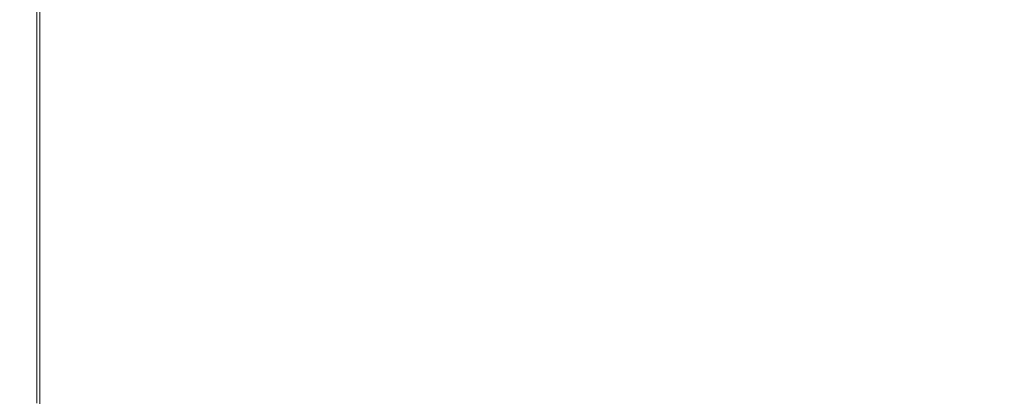
# Model space of a CAD drawing. Extents: x -211 to 219, y -235 to 0.
# Drawn here: x -211 to -192, y -29 to -21 of the extents above; entities that cross this region are included whole.
import ezdxf

# ---------------------------------------------------------------- set-up
doc = ezdxf.new("R2010")
doc.units = 0
doc.header["$LTSCALE"] = 500
doc.header["$MEASUREMENT"] = 0
doc.layers.add('NOVOTERM_CERAMIKA', color=7, linetype='Continuous')

msp = doc.modelspace()

# ---------------------------------------------------------------- linework, layer by layer
at = {"layer": 'NOVOTERM_CERAMIKA', "lineweight": 0}
for points, invisible_edges in [([(-196.557, -21.496, 1.74), (-198.865, -20.473, 1.74), (-198.865, -18.298, 1.74), (-196.557, -19.343, 1.74)], 15), ([(-194.089, -20.461, 1.74), (-194.089, -18.411, 1.74), (-191.492, -19.612, 1.74), (-191.492, -21.638, 1.74)], 15), ([(-200.981, -19.536, 1.74), (-200.981, -21.74, 1.74), (-202.872, -20.92, 1.74), (-202.872, -18.698, 1.74)], 15), ([(-207.087, -19.094, 1.752), (-205.904, -19.607, 1.743), (-205.904, -21.79, 1.743), (-207.087, -21.289, 1.752)], 15), ([(-194.089, -22.59, 1.74), (-196.557, -21.496, 1.74), (-196.557, -19.343, 1.74), (-194.089, -20.461, 1.74)], 15), ([(-211.443, -19.444, 6.113), (-211.443, -21.534, 6.113), (-211.455, -21.529, 8.233), (-211.455, -19.439, 8.233)], 15), ([(-211.455, -19.439, 8.233), (-211.455, -21.529, 8.233), (-211.455, -21.529, 11), (-211.455, -19.439, 11)], 15), ([(-211.448, -19.439, 49.219), (-211.455, -19.439, 47.057), (-211.455, -21.529, 47.057), (-211.448, -21.529, 49.219)], 15), ([(-211.455, -19.439, 47.057), (-211.455, -19.439, 44.254), (-211.455, -21.529, 44.254), (-211.455, -21.529, 47.057)], 15), ([(-211.455, -19.439, 27.595), (-211.455, -19.439, 22.983), (-211.455, -21.529, 22.983), (-211.455, -21.529, 27.595)], 15), ([(-211.455, -19.439, 22.983), (-211.455, -19.439, 18.558), (-211.455, -21.529, 18.558), (-211.455, -21.529, 22.983)], 15), ([(-211.455, -19.439, 18.558), (-211.455, -19.439, 14.503), (-211.455, -21.529, 14.503), (-211.455, -21.529, 18.558)], 15), ([(-211.455, -19.439, 14.503), (-211.455, -19.439, 11), (-211.455, -21.529, 11), (-211.455, -21.529, 14.503)], 15), ([(-211.455, -19.439, 27.595), (-211.455, -21.529, 27.595), (-211.455, -21.529, 32.211), (-211.455, -19.439, 32.211)], 15), ([(-211.455, -19.439, 32.211), (-211.455, -21.529, 32.211), (-211.455, -21.529, 36.649), (-211.455, -19.439, 36.649)], 15), ([(-211.455, -19.439, 36.649), (-211.455, -21.529, 36.649), (-211.455, -21.529, 40.724), (-211.455, -19.439, 40.724)], 15), ([(-211.455, -19.439, 40.724), (-211.455, -21.529, 40.724), (-211.455, -21.529, 44.254), (-211.455, -19.439, 44.254)], 15), ([(-211.43, -19.439, 50.828), (-211.448, -19.439, 49.219), (-211.448, -21.529, 49.219), (-211.43, -21.529, 50.828)], 15), ([(-211.409, -19.459, 4.551), (-211.409, -21.548, 4.551), (-211.443, -21.534, 6.113), (-211.443, -19.444, 6.113)], 15), ([(-211.393, -19.439, 51.969), (-211.43, -19.439, 50.828), (-211.43, -21.529, 50.828), (-211.393, -21.529, 51.969)], 15), ([(-211.34, -19.488, 3.457), (-211.34, -21.576, 3.457), (-211.409, -21.548, 4.551), (-211.409, -19.459, 4.551)], 15), ([(-211.393, -19.439, 51.969), (-211.393, -21.529, 51.969), (-211.332, -21.529, 52.731), (-211.332, -19.439, 52.731)], 15), ([(-211.34, -19.488, 3.457), (-211.225, -19.537, 2.743), (-211.225, -21.624, 2.743), (-211.34, -21.576, 3.457)], 15), ([(-211.332, -19.439, 52.731), (-211.332, -21.529, 52.731), (-211.24, -21.529, 53.2), (-211.24, -19.439, 53.2)], 15), ([(-211.24, -19.439, 53.2), (-211.24, -21.529, 53.2), (-211.112, -21.529, 53.463), (-211.112, -19.439, 53.463)], 11), ([(-211.225, -19.537, 2.743), (-211.052, -19.61, 2.32), (-211.052, -21.696, 2.32), (-211.225, -21.624, 2.743)], 13), ([(-211.112, -19.439, 53.463), (-211.112, -21.529, 53.463), (-210.94, -21.529, 53.607), (-210.94, -19.439, 53.607)], 15), ([(-210.719, -19.439, 53.719), (-210.94, -19.439, 53.607), (-210.94, -21.529, 53.607), (-210.719, -21.529, 53.719)], 15), ([(-210.346, -19.439, 53.803), (-210.719, -19.439, 53.719), (-210.719, -21.529, 53.719), (-210.346, -21.529, 53.803)], 15), ([(-209.714, -19.439, 53.863), (-210.346, -19.439, 53.803), (-210.346, -21.529, 53.803), (-209.714, -21.529, 53.863)], 15), ([(-208.72, -19.439, 53.903), (-209.714, -19.439, 53.863), (-209.714, -21.529, 53.863), (-208.72, -21.529, 53.903)], 15), ([(-208.72, -19.439, 53.903), (-208.72, -21.529, 53.903), (-207.259, -21.529, 53.927), (-207.259, -19.439, 53.927)], 15), ([(-207.259, -19.439, 53.927), (-207.259, -21.529, 53.927), (-205.227, -21.529, 53.939), (-205.227, -19.439, 53.939)], 15), ([(-205.227, -19.439, 53.939), (-205.227, -21.529, 53.939), (-202.519, -21.529, 53.943), (-202.519, -19.439, 53.943)], 15), ([(-202.519, -19.439, 53.943), (-202.519, -21.529, 53.943), (-199.031, -21.529, 53.943), (-199.031, -19.439, 53.943)], 15), ([(-198.865, -20.473, 1.74), (-198.865, -22.656, 1.74), (-200.981, -21.74, 1.74), (-200.981, -19.536, 1.74)], 15), ([(-194.658, -19.439, 53.943), (-199.031, -19.439, 53.943), (-199.031, -21.529, 53.943), (-194.658, -21.529, 53.943)], 15), ([(-189.564, -19.439, 53.943), (-194.658, -19.439, 53.943), (-194.658, -21.529, 53.943), (-189.564, -21.529, 53.943)], 15), ([(-211.052, -19.61, 2.32), (-210.811, -19.712, 2.1), (-210.811, -21.796, 2.1), (-211.052, -21.696, 2.32)], 15), ([(-210.811, -19.712, 2.1), (-210.489, -19.848, 1.992), (-210.489, -21.929, 1.992), (-210.811, -21.796, 2.1)], 15), ([(-205.904, -19.607, 1.743), (-204.506, -20.212, 1.74), (-204.506, -22.383, 1.74), (-205.904, -21.79, 1.743)], 15), ([(-210.075, -20.024, 1.908), (-210.075, -22.101, 1.908), (-210.489, -21.929, 1.992), (-210.489, -19.848, 1.992)], 15), ([(-209.548, -20.247, 1.845), (-209.548, -22.319, 1.845), (-210.075, -22.101, 1.908), (-210.075, -20.024, 1.908)], 15), ([(-208.888, -20.526, 1.8), (-208.888, -22.593, 1.8), (-209.548, -22.319, 1.845), (-209.548, -20.247, 1.845)], 15), ([(-204.506, -20.212, 1.74), (-202.872, -20.92, 1.74), (-202.872, -23.075, 1.74), (-204.506, -22.383, 1.74)], 15), ([(-208.075, -20.871, 1.77), (-208.075, -22.93, 1.77), (-208.888, -22.593, 1.8), (-208.888, -20.526, 1.8)], 15), ([(-196.557, -21.496, 1.74), (-196.557, -23.656, 1.74), (-198.865, -22.656, 1.74), (-198.865, -20.473, 1.74)], 15), ([(-194.089, -22.59, 1.74), (-194.089, -20.461, 1.74), (-191.492, -21.638, 1.74), (-191.492, -23.74, 1.74)], 15), ([(-208.075, -20.871, 1.77), (-207.087, -21.289, 1.752), (-207.087, -23.34, 1.752), (-208.075, -22.93, 1.77)], 15), ([(-200.981, -21.74, 1.74), (-200.981, -23.876, 1.74), (-202.872, -23.075, 1.74), (-202.872, -20.92, 1.74)], 15), ([(-207.087, -21.289, 1.752), (-205.904, -21.79, 1.743), (-205.904, -23.83, 1.743), (-207.087, -23.34, 1.752)], 15), ([(-194.089, -22.59, 1.74), (-194.089, -24.725, 1.74), (-196.557, -23.656, 1.74), (-196.557, -21.496, 1.74)], 15), ([(-211.443, -21.534, 6.113), (-211.443, -23.398, 6.113), (-211.455, -23.393, 8.233), (-211.455, -21.529, 8.233)], 15), ([(-211.455, -21.529, 8.233), (-211.455, -23.393, 8.233), (-211.455, -23.393, 11), (-211.455, -21.529, 11)], 15), ([(-211.448, -21.529, 49.219), (-211.455, -21.529, 47.057), (-211.455, -23.393, 47.057), (-211.448, -23.393, 49.219)], 15), ([(-211.455, -21.529, 47.057), (-211.455, -21.529, 44.254), (-211.455, -23.393, 44.254), (-211.455, -23.393, 47.057)], 15), ([(-211.455, -21.529, 27.595), (-211.455, -21.529, 22.983), (-211.455, -23.393, 22.983), (-211.455, -23.393, 27.595)], 15), ([(-211.455, -21.529, 22.983), (-211.455, -21.529, 18.558), (-211.455, -23.393, 18.558), (-211.455, -23.393, 22.983)], 15), ([(-211.455, -21.529, 18.558), (-211.455, -21.529, 14.503), (-211.455, -23.393, 14.503), (-211.455, -23.393, 18.558)], 15), ([(-211.455, -21.529, 14.503), (-211.455, -21.529, 11), (-211.455, -23.393, 11), (-211.455, -23.393, 14.503)], 15), ([(-211.455, -21.529, 27.595), (-211.455, -23.393, 27.595), (-211.455, -23.393, 32.211), (-211.455, -21.529, 32.211)], 15), ([(-211.455, -21.529, 32.211), (-211.455, -23.393, 32.211), (-211.455, -23.393, 36.649), (-211.455, -21.529, 36.649)], 15), ([(-211.455, -21.529, 36.649), (-211.455, -23.393, 36.649), (-211.455, -23.393, 40.724), (-211.455, -21.529, 40.724)], 15), ([(-211.455, -21.529, 40.724), (-211.455, -23.393, 40.724), (-211.455, -23.393, 44.254), (-211.455, -21.529, 44.254)], 15), ([(-211.43, -21.529, 50.828), (-211.448, -21.529, 49.219), (-211.448, -23.393, 49.219), (-211.43, -23.393, 50.828)], 15), ([(-211.409, -21.548, 4.551), (-211.409, -23.412, 4.551), (-211.443, -23.398, 6.113), (-211.443, -21.534, 6.113)], 15), ([(-211.393, -21.529, 51.969), (-211.43, -21.529, 50.828), (-211.43, -23.393, 50.828), (-211.393, -23.393, 51.969)], 15), ([(-211.34, -21.576, 3.457), (-211.34, -23.44, 3.457), (-211.409, -23.412, 4.551), (-211.409, -21.548, 4.551)], 15), ([(-211.393, -21.529, 51.969), (-211.393, -23.393, 51.969), (-211.332, -23.393, 52.731), (-211.332, -21.529, 52.731)], 15), ([(-211.34, -21.576, 3.457), (-211.225, -21.624, 2.743), (-211.225, -23.487, 2.743), (-211.34, -23.44, 3.457)], 15), ([(-211.332, -21.529, 52.731), (-211.332, -23.393, 52.731), (-211.24, -23.393, 53.2), (-211.24, -21.529, 53.2)], 15), ([(-211.24, -21.529, 53.2), (-211.24, -23.393, 53.2), (-211.112, -23.393, 53.463), (-211.112, -21.529, 53.463)], 11), ([(-211.225, -21.624, 2.743), (-211.052, -21.696, 2.32), (-211.052, -23.557, 2.32), (-211.225, -23.487, 2.743)], 13), ([(-211.112, -21.529, 53.463), (-211.112, -23.393, 53.463), (-210.94, -23.393, 53.607), (-210.94, -21.529, 53.607)], 15), ([(-211.052, -21.696, 2.32), (-210.811, -21.796, 2.1), (-210.811, -23.655, 2.1), (-211.052, -23.557, 2.32)], 15), ([(-210.719, -21.529, 53.719), (-210.94, -21.529, 53.607), (-210.94, -23.393, 53.607), (-210.719, -23.393, 53.719)], 15), ([(-210.346, -21.529, 53.803), (-210.719, -21.529, 53.719), (-210.719, -23.393, 53.719), (-210.346, -23.393, 53.803)], 15), ([(-209.714, -21.529, 53.863), (-210.346, -21.529, 53.803), (-210.346, -23.393, 53.803), (-209.714, -23.393, 53.863)], 15), ([(-208.72, -21.529, 53.903), (-209.714, -21.529, 53.863), (-209.714, -23.393, 53.863), (-208.72, -23.393, 53.903)], 15), ([(-208.72, -21.529, 53.903), (-208.72, -23.393, 53.903), (-207.259, -23.393, 53.927), (-207.259, -21.529, 53.927)], 15), ([(-207.259, -21.529, 53.927), (-207.259, -23.393, 53.927), (-205.226, -23.393, 53.939), (-205.227, -21.529, 53.939)], 15), ([(-205.227, -21.529, 53.939), (-205.226, -23.393, 53.939), (-202.519, -23.393, 53.943), (-202.519, -21.529, 53.943)], 15), ([(-202.519, -21.529, 53.943), (-202.519, -23.393, 53.943), (-199.031, -23.393, 53.943), (-199.031, -21.529, 53.943)], 15), ([(-194.658, -21.529, 53.943), (-199.031, -21.529, 53.943), (-199.031, -23.393, 53.943), (-194.658, -23.393, 53.943)], 15), ([(-189.564, -21.529, 53.943), (-194.658, -21.529, 53.943), (-194.658, -23.393, 53.943), (-189.564, -23.393, 53.943)], 15), ([(-210.811, -21.796, 2.1), (-210.489, -21.929, 1.992), (-210.489, -23.786, 1.992), (-210.811, -23.655, 2.1)], 15), ([(-205.904, -21.79, 1.743), (-204.506, -22.383, 1.74), (-204.506, -24.41, 1.74), (-205.904, -23.83, 1.743)], 15), ([(-198.865, -22.656, 1.74), (-198.865, -24.772, 1.74), (-200.981, -23.876, 1.74), (-200.981, -21.74, 1.74)], 15), ([(-210.075, -22.101, 1.908), (-210.075, -23.955, 1.908), (-210.489, -23.786, 1.992), (-210.489, -21.929, 1.992)], 15), ([(-209.548, -22.319, 1.845), (-209.548, -24.169, 1.845), (-210.075, -23.955, 1.908), (-210.075, -22.101, 1.908)], 15), ([(-208.888, -22.593, 1.8), (-208.888, -24.437, 1.8), (-209.548, -24.169, 1.845), (-209.548, -22.319, 1.845)], 15), ([(-204.506, -22.383, 1.74), (-202.872, -23.075, 1.74), (-202.872, -25.088, 1.74), (-204.506, -24.41, 1.74)], 15), ([(-208.075, -22.93, 1.77), (-208.075, -24.768, 1.77), (-208.888, -24.437, 1.8), (-208.888, -22.593, 1.8)], 15), ([(-196.557, -23.656, 1.74), (-196.557, -25.75, 1.74), (-198.865, -24.772, 1.74), (-198.865, -22.656, 1.74)], 15), ([(-194.089, -22.59, 1.74), (-191.492, -23.74, 1.74), (-191.492, -25.85, 1.74), (-194.089, -24.725, 1.74)], 15), ([(-208.075, -22.93, 1.77), (-207.087, -23.34, 1.752), (-207.087, -25.17, 1.752), (-208.075, -24.768, 1.77)], 15), ([(-200.981, -23.876, 1.74), (-200.981, -25.872, 1.74), (-202.872, -25.088, 1.74), (-202.872, -23.075, 1.74)], 15), ([(-211.443, -24.96, 6.113), (-211.455, -24.956, 8.233), (-211.455, -23.393, 8.233), (-211.443, -23.398, 6.113)], 15), ([(-211.455, -24.956, 8.233), (-211.455, -24.956, 11), (-211.455, -23.393, 11), (-211.455, -23.393, 8.233)], 15), ([(-211.448, -24.956, 49.219), (-211.448, -23.393, 49.219), (-211.455, -23.393, 47.057), (-211.455, -24.956, 47.057)], 15), ([(-211.455, -24.956, 47.057), (-211.455, -23.393, 47.057), (-211.455, -23.393, 44.254), (-211.455, -24.956, 44.254)], 15), ([(-211.455, -24.956, 27.595), (-211.455, -24.956, 32.211), (-211.455, -23.393, 32.211), (-211.455, -23.393, 27.595)], 15), ([(-211.455, -24.956, 32.211), (-211.455, -24.956, 36.649), (-211.455, -23.393, 36.649), (-211.455, -23.393, 32.211)], 15), ([(-211.455, -24.956, 36.649), (-211.455, -24.956, 40.724), (-211.455, -23.393, 40.724), (-211.455, -23.393, 36.649)], 15), ([(-211.455, -24.956, 40.724), (-211.455, -24.956, 44.254), (-211.455, -23.393, 44.254), (-211.455, -23.393, 40.724)], 15), ([(-211.455, -24.956, 27.595), (-211.455, -23.393, 27.595), (-211.455, -23.393, 22.983), (-211.455, -24.956, 22.983)], 15), ([(-211.455, -24.956, 22.983), (-211.455, -23.393, 22.983), (-211.455, -23.393, 18.558), (-211.455, -24.956, 18.558)], 15), ([(-211.455, -24.956, 18.558), (-211.455, -23.393, 18.558), (-211.455, -23.393, 14.503), (-211.455, -24.956, 14.503)], 15), ([(-211.455, -24.956, 14.503), (-211.455, -23.393, 14.503), (-211.455, -23.393, 11), (-211.455, -24.956, 11)], 15), ([(-211.43, -24.956, 50.828), (-211.43, -23.393, 50.828), (-211.448, -23.393, 49.219), (-211.448, -24.956, 49.219)], 15), ([(-211.409, -24.974, 4.551), (-211.443, -24.96, 6.113), (-211.443, -23.398, 6.113), (-211.409, -23.412, 4.551)], 15), ([(-211.393, -24.956, 51.969), (-211.393, -23.393, 51.969), (-211.43, -23.393, 50.828), (-211.43, -24.956, 50.828)], 15), ([(-211.34, -25.002, 3.457), (-211.409, -24.974, 4.551), (-211.409, -23.412, 4.551), (-211.34, -23.44, 3.457)], 15), ([(-211.393, -24.956, 51.969), (-211.332, -24.956, 52.731), (-211.332, -23.393, 52.731), (-211.393, -23.393, 51.969)], 15), ([(-211.34, -25.002, 3.457), (-211.34, -23.44, 3.457), (-211.225, -23.487, 2.743), (-211.225, -25.048, 2.743)], 15), ([(-211.332, -24.956, 52.731), (-211.24, -24.956, 53.2), (-211.24, -23.393, 53.2), (-211.332, -23.393, 52.731)], 15), ([(-211.24, -24.956, 53.2), (-211.112, -24.956, 53.463), (-211.112, -23.393, 53.463), (-211.24, -23.393, 53.2)], 13), ([(-211.112, -24.956, 53.463), (-210.94, -24.956, 53.607), (-210.94, -23.393, 53.607), (-211.112, -23.393, 53.463)], 15), ([(-210.719, -24.956, 53.719), (-210.719, -23.393, 53.719), (-210.94, -23.393, 53.607), (-210.94, -24.956, 53.607)], 15), ([(-210.346, -24.956, 53.803), (-210.346, -23.393, 53.803), (-210.719, -23.393, 53.719), (-210.719, -24.956, 53.719)], 15), ([(-209.714, -24.956, 53.863), (-209.714, -23.393, 53.863), (-210.346, -23.393, 53.803), (-210.346, -24.956, 53.803)], 15), ([(-208.72, -24.956, 53.903), (-208.72, -23.393, 53.903), (-209.714, -23.393, 53.863), (-209.714, -24.956, 53.863)], 15), ([(-208.72, -24.956, 53.903), (-207.259, -24.956, 53.927), (-207.259, -23.393, 53.927), (-208.72, -23.393, 53.903)], 15), ([(-207.259, -24.956, 53.927), (-205.227, -24.956, 53.939), (-205.226, -23.393, 53.939), (-207.259, -23.393, 53.927)], 15), ([(-207.087, -23.34, 1.752), (-205.904, -23.83, 1.743), (-205.904, -25.651, 1.743), (-207.087, -25.17, 1.752)], 15), ([(-205.227, -24.956, 53.939), (-202.519, -24.956, 53.943), (-202.519, -23.393, 53.943), (-205.226, -23.393, 53.939)], 15), ([(-202.519, -24.956, 53.943), (-199.031, -24.956, 53.943), (-199.031, -23.393, 53.943), (-202.519, -23.393, 53.943)], 15), ([(-194.658, -24.956, 53.943), (-194.658, -23.393, 53.943), (-199.031, -23.393, 53.943), (-199.031, -24.956, 53.943)], 15), ([(-189.564, -24.956, 53.943), (-189.564, -23.393, 53.943), (-194.658, -23.393, 53.943), (-194.658, -24.956, 53.943)], 15), ([(-211.225, -25.048, 2.743), (-211.225, -23.487, 2.743), (-211.052, -23.557, 2.32), (-211.052, -25.117, 2.32)], 11), ([(-211.052, -25.117, 2.32), (-211.052, -23.557, 2.32), (-210.811, -23.655, 2.1), (-210.811, -25.213, 2.1)], 15), ([(-210.811, -25.213, 2.1), (-210.811, -23.655, 2.1), (-210.489, -23.786, 1.992), (-210.489, -25.342, 1.992)], 15), ([(-194.089, -24.725, 1.74), (-194.089, -26.796, 1.74), (-196.557, -25.75, 1.74), (-196.557, -23.656, 1.74)], 15), ([(-210.075, -25.508, 1.908), (-210.489, -25.342, 1.992), (-210.489, -23.786, 1.992), (-210.075, -23.955, 1.908)], 15), ([(-205.904, -23.83, 1.743), (-204.506, -24.41, 1.74), (-204.506, -26.219, 1.74), (-205.904, -25.651, 1.743)], 15), ([(-209.548, -25.718, 1.845), (-210.075, -25.508, 1.908), (-210.075, -23.955, 1.908), (-209.548, -24.169, 1.845)], 15), ([(-198.865, -24.772, 1.74), (-198.865, -26.749, 1.74), (-200.981, -25.872, 1.74), (-200.981, -23.876, 1.74)], 15), ([(-208.888, -25.982, 1.8), (-209.548, -25.718, 1.845), (-209.548, -24.169, 1.845), (-208.888, -24.437, 1.8)], 15), ([(-208.075, -26.308, 1.77), (-208.888, -25.982, 1.8), (-208.888, -24.437, 1.8), (-208.075, -24.768, 1.77)], 15), ([(-204.506, -24.41, 1.74), (-202.872, -25.088, 1.74), (-202.872, -26.884, 1.74), (-204.506, -26.219, 1.74)], 15), ([(-208.075, -26.308, 1.77), (-208.075, -24.768, 1.77), (-207.087, -25.17, 1.752), (-207.087, -26.703, 1.752)], 15), ([(-196.557, -25.75, 1.74), (-196.557, -27.706, 1.74), (-198.865, -26.749, 1.74), (-198.865, -24.772, 1.74)], 15), ([(-194.089, -24.725, 1.74), (-191.492, -25.85, 1.74), (-191.492, -27.896, 1.74), (-194.089, -26.796, 1.74)], 15), ([(-211.443, -26.262, 6.113), (-211.455, -26.258, 8.233), (-211.455, -24.956, 8.233), (-211.443, -24.96, 6.113)], 15), ([(-211.455, -26.258, 8.233), (-211.455, -26.258, 11), (-211.455, -24.956, 11), (-211.455, -24.956, 8.233)], 15), ([(-211.448, -26.258, 49.219), (-211.448, -24.956, 49.219), (-211.455, -24.956, 47.057), (-211.455, -26.258, 47.057)], 15), ([(-211.455, -26.258, 47.057), (-211.455, -24.956, 47.057), (-211.455, -24.956, 44.254), (-211.455, -26.258, 44.254)], 15), ([(-211.455, -26.258, 27.595), (-211.455, -26.258, 32.211), (-211.455, -24.956, 32.211), (-211.455, -24.956, 27.595)], 15), ([(-211.455, -26.258, 32.211), (-211.455, -26.258, 36.649), (-211.455, -24.956, 36.649), (-211.455, -24.956, 32.211)], 15), ([(-211.455, -26.258, 36.649), (-211.455, -26.258, 40.724), (-211.455, -24.956, 40.724), (-211.455, -24.956, 36.649)], 15), ([(-211.455, -26.258, 40.724), (-211.455, -26.258, 44.254), (-211.455, -24.956, 44.254), (-211.455, -24.956, 40.724)], 15), ([(-211.455, -26.258, 27.595), (-211.455, -24.956, 27.595), (-211.455, -24.956, 22.983), (-211.455, -26.258, 22.983)], 15), ([(-211.455, -26.258, 22.983), (-211.455, -24.956, 22.983), (-211.455, -24.956, 18.558), (-211.455, -26.258, 18.558)], 15), ([(-211.455, -26.258, 18.558), (-211.455, -24.956, 18.558), (-211.455, -24.956, 14.503), (-211.455, -26.258, 14.503)], 15), ([(-211.455, -26.258, 14.503), (-211.455, -24.956, 14.503), (-211.455, -24.956, 11), (-211.455, -26.258, 11)], 15), ([(-211.43, -26.258, 50.828), (-211.43, -24.956, 50.828), (-211.448, -24.956, 49.219), (-211.448, -26.258, 49.219)], 15), ([(-211.409, -26.276, 4.551), (-211.443, -26.262, 6.113), (-211.443, -24.96, 6.113), (-211.409, -24.974, 4.551)], 15), ([(-211.393, -26.258, 51.969), (-211.393, -24.956, 51.969), (-211.43, -24.956, 50.828), (-211.43, -26.258, 50.828)], 15), ([(-211.34, -26.303, 3.457), (-211.409, -26.276, 4.551), (-211.409, -24.974, 4.551), (-211.34, -25.002, 3.457)], 15), ([(-211.393, -26.258, 51.969), (-211.332, -26.258, 52.731), (-211.332, -24.956, 52.731), (-211.393, -24.956, 51.969)], 15), ([(-211.34, -26.303, 3.457), (-211.34, -25.002, 3.457), (-211.225, -25.048, 2.743), (-211.225, -26.349, 2.743)], 15), ([(-211.332, -26.258, 52.731), (-211.24, -26.258, 53.2), (-211.24, -24.956, 53.2), (-211.332, -24.956, 52.731)], 15), ([(-211.24, -26.258, 53.2), (-211.112, -26.258, 53.463), (-211.112, -24.956, 53.463), (-211.24, -24.956, 53.2)], 13), ([(-211.112, -26.258, 53.463), (-210.94, -26.258, 53.607), (-210.94, -24.956, 53.607), (-211.112, -24.956, 53.463)], 15), ([(-210.719, -26.258, 53.719), (-210.719, -24.956, 53.719), (-210.94, -24.956, 53.607), (-210.94, -26.258, 53.607)], 15), ([(-210.346, -26.258, 53.803), (-210.346, -24.956, 53.803), (-210.719, -24.956, 53.719), (-210.719, -26.258, 53.719)], 15), ([(-209.714, -26.258, 53.863), (-209.714, -24.956, 53.863), (-210.346, -24.956, 53.803), (-210.346, -26.258, 53.803)], 15), ([(-208.72, -26.258, 53.903), (-208.72, -24.956, 53.903), (-209.714, -24.956, 53.863), (-209.714, -26.258, 53.863)], 15), ([(-208.72, -26.258, 53.903), (-207.259, -26.258, 53.927), (-207.259, -24.956, 53.927), (-208.72, -24.956, 53.903)], 15), ([(-207.259, -26.258, 53.927), (-205.227, -26.257, 53.939), (-205.227, -24.956, 53.939), (-207.259, -24.956, 53.927)], 15), ([(-205.227, -26.257, 53.939), (-202.519, -26.257, 53.943), (-202.519, -24.956, 53.943), (-205.227, -24.956, 53.939)], 15), ([(-202.519, -26.257, 53.943), (-199.031, -26.257, 53.943), (-199.031, -24.956, 53.943), (-202.519, -24.956, 53.943)], 15), ([(-194.658, -26.256, 53.943), (-194.658, -24.956, 53.943), (-199.031, -24.956, 53.943), (-199.031, -26.257, 53.943)], 15), ([(-189.564, -26.256, 53.943), (-189.564, -24.956, 53.943), (-194.658, -24.956, 53.943), (-194.658, -26.256, 53.943)], 15), ([(-211.225, -26.349, 2.743), (-211.225, -25.048, 2.743), (-211.052, -25.117, 2.32), (-211.052, -26.417, 2.32)], 11), ([(-211.052, -26.417, 2.32), (-211.052, -25.117, 2.32), (-210.811, -25.213, 2.1), (-210.811, -26.512, 2.1)], 15), ([(-210.811, -26.512, 2.1), (-210.811, -25.213, 2.1), (-210.489, -25.342, 1.992), (-210.489, -26.639, 1.992)], 15), ([(-207.087, -26.703, 1.752), (-207.087, -25.17, 1.752), (-205.904, -25.651, 1.743), (-205.904, -27.176, 1.743)], 15), ([(-200.981, -25.872, 1.74), (-200.981, -27.653, 1.74), (-202.872, -26.884, 1.74), (-202.872, -25.088, 1.74)], 15), ([(-210.075, -26.802, 1.908), (-210.489, -26.639, 1.992), (-210.489, -25.342, 1.992), (-210.075, -25.508, 1.908)], 15), ([(-209.548, -27.01, 1.845), (-210.075, -26.802, 1.908), (-210.075, -25.508, 1.908), (-209.548, -25.718, 1.845)], 15), ([(-208.888, -27.27, 1.8), (-209.548, -27.01, 1.845), (-209.548, -25.718, 1.845), (-208.888, -25.982, 1.8)], 15), ([(-205.904, -27.176, 1.743), (-205.904, -25.651, 1.743), (-204.506, -26.219, 1.74), (-204.506, -27.735, 1.74)], 15), ([(-194.089, -26.796, 1.74), (-194.089, -28.73, 1.74), (-196.557, -27.706, 1.74), (-196.557, -25.75, 1.74)], 15), ([(-208.075, -27.591, 1.77), (-208.888, -27.27, 1.8), (-208.888, -25.982, 1.8), (-208.075, -26.308, 1.77)], 15), ([(-198.865, -26.749, 1.74), (-198.865, -28.513, 1.74), (-200.981, -27.653, 1.74), (-200.981, -25.872, 1.74)], 15), ([(-211.443, -27.345, 6.113), (-211.455, -27.341, 8.233), (-211.455, -26.258, 8.233), (-211.443, -26.262, 6.113)], 15), ([(-211.455, -27.341, 8.233), (-211.455, -27.341, 11), (-211.455, -26.258, 11), (-211.455, -26.258, 8.233)], 15), ([(-211.448, -27.341, 49.219), (-211.448, -26.258, 49.219), (-211.455, -26.258, 47.057), (-211.455, -27.341, 47.057)], 15), ([(-211.455, -27.341, 47.057), (-211.455, -26.258, 47.057), (-211.455, -26.258, 44.254), (-211.455, -27.341, 44.254)], 15), ([(-211.455, -27.341, 27.595), (-211.455, -27.341, 32.211), (-211.455, -26.258, 32.211), (-211.455, -26.258, 27.595)], 15), ([(-211.455, -27.341, 32.211), (-211.455, -27.341, 36.649), (-211.455, -26.258, 36.649), (-211.455, -26.258, 32.211)], 15), ([(-211.455, -27.341, 36.649), (-211.455, -27.341, 40.724), (-211.455, -26.258, 40.724), (-211.455, -26.258, 36.649)], 15), ([(-211.455, -27.341, 40.724), (-211.455, -27.341, 44.254), (-211.455, -26.258, 44.254), (-211.455, -26.258, 40.724)], 15), ([(-211.455, -27.341, 27.595), (-211.455, -26.258, 27.595), (-211.455, -26.258, 22.983), (-211.455, -27.341, 22.983)], 15), ([(-211.455, -27.341, 22.983), (-211.455, -26.258, 22.983), (-211.455, -26.258, 18.558), (-211.455, -27.341, 18.558)], 15), ([(-211.455, -27.341, 18.558), (-211.455, -26.258, 18.558), (-211.455, -26.258, 14.503), (-211.455, -27.341, 14.503)], 15), ([(-211.455, -27.341, 14.503), (-211.455, -26.258, 14.503), (-211.455, -26.258, 11), (-211.455, -27.341, 11)], 15), ([(-211.43, -27.341, 50.828), (-211.43, -26.258, 50.828), (-211.448, -26.258, 49.219), (-211.448, -27.341, 49.219)], 15), ([(-211.409, -27.359, 4.551), (-211.443, -27.345, 6.113), (-211.443, -26.262, 6.113), (-211.409, -26.276, 4.551)], 15), ([(-211.393, -27.341, 51.969), (-211.393, -26.258, 51.969), (-211.43, -26.258, 50.828), (-211.43, -27.341, 50.828)], 15), ([(-211.34, -27.386, 3.457), (-211.409, -27.359, 4.551), (-211.409, -26.276, 4.551), (-211.34, -26.303, 3.457)], 15), ([(-211.393, -27.341, 51.969), (-211.332, -27.341, 52.731), (-211.332, -26.258, 52.731), (-211.393, -26.258, 51.969)], 15), ([(-211.34, -27.386, 3.457), (-211.34, -26.303, 3.457), (-211.225, -26.349, 2.743), (-211.225, -27.431, 2.743)], 15), ([(-211.332, -27.341, 52.731), (-211.24, -27.341, 53.2), (-211.24, -26.258, 53.2), (-211.332, -26.258, 52.731)], 15), ([(-211.24, -27.341, 53.2), (-211.112, -27.341, 53.463), (-211.112, -26.258, 53.463), (-211.24, -26.258, 53.2)], 13), ([(-211.225, -27.431, 2.743), (-211.225, -26.349, 2.743), (-211.052, -26.417, 2.32), (-211.052, -27.498, 2.32)], 11), ([(-211.112, -27.341, 53.463), (-210.94, -27.341, 53.607), (-210.94, -26.258, 53.607), (-211.112, -26.258, 53.463)], 15), ([(-210.719, -27.341, 53.719), (-210.719, -26.258, 53.719), (-210.94, -26.258, 53.607), (-210.94, -27.341, 53.607)], 15), ([(-210.346, -27.341, 53.803), (-210.346, -26.258, 53.803), (-210.719, -26.258, 53.719), (-210.719, -27.341, 53.719)], 15), ([(-209.714, -27.341, 53.863), (-209.714, -26.258, 53.863), (-210.346, -26.258, 53.803), (-210.346, -27.341, 53.803)], 15), ([(-208.72, -27.341, 53.903), (-208.72, -26.258, 53.903), (-209.714, -26.258, 53.863), (-209.714, -27.341, 53.863)], 15), ([(-208.72, -27.341, 53.903), (-207.259, -27.34, 53.927), (-207.259, -26.258, 53.927), (-208.72, -26.258, 53.903)], 15), ([(-208.075, -27.591, 1.77), (-208.075, -26.308, 1.77), (-207.087, -26.703, 1.752), (-207.087, -27.98, 1.752)], 15), ([(-207.259, -27.34, 53.927), (-205.227, -27.339, 53.939), (-205.227, -26.257, 53.939), (-207.259, -26.258, 53.927)], 15), ([(-205.227, -27.339, 53.939), (-202.519, -27.338, 53.943), (-202.519, -26.257, 53.943), (-205.227, -26.257, 53.939)], 15), ([(-204.506, -27.735, 1.74), (-204.506, -26.219, 1.74), (-202.872, -26.884, 1.74), (-202.872, -28.389, 1.74)], 15), ([(-202.519, -27.338, 53.943), (-199.031, -27.337, 53.943), (-199.031, -26.257, 53.943), (-202.519, -26.257, 53.943)], 15), ([(-194.658, -27.335, 53.943), (-194.658, -26.256, 53.943), (-199.031, -26.257, 53.943), (-199.031, -27.337, 53.943)], 15), ([(-189.564, -27.333, 53.943), (-189.564, -26.256, 53.943), (-194.658, -26.256, 53.943), (-194.658, -27.335, 53.943)], 15), ([(-211.052, -27.498, 2.32), (-211.052, -26.417, 2.32), (-210.811, -26.512, 2.1), (-210.811, -27.592, 2.1)], 15), ([(-210.811, -27.592, 2.1), (-210.811, -26.512, 2.1), (-210.489, -26.639, 1.992), (-210.489, -27.717, 1.992)], 15), ([(-210.075, -27.879, 1.908), (-210.489, -27.717, 1.992), (-210.489, -26.639, 1.992), (-210.075, -26.802, 1.908)], 15), ([(-209.548, -28.084, 1.845), (-210.075, -27.879, 1.908), (-210.075, -26.802, 1.908), (-209.548, -27.01, 1.845)], 15), ([(-207.087, -27.98, 1.752), (-207.087, -26.703, 1.752), (-205.904, -27.176, 1.743), (-205.904, -28.447, 1.743)], 15), ([(-196.557, -27.706, 1.74), (-196.557, -29.452, 1.74), (-198.865, -28.513, 1.74), (-198.865, -26.749, 1.74)], 15), ([(-194.089, -26.796, 1.74), (-191.492, -27.896, 1.74), (-191.492, -29.807, 1.74), (-194.089, -28.73, 1.74)], 15), ([(-200.981, -29.145, 1.74), (-202.872, -28.389, 1.74), (-202.872, -26.884, 1.74), (-200.981, -27.653, 1.74)], 15), ([(-208.888, -28.341, 1.8), (-209.548, -28.084, 1.845), (-209.548, -27.01, 1.845), (-208.888, -27.27, 1.8)], 15), ([(-205.904, -28.447, 1.743), (-205.904, -27.176, 1.743), (-204.506, -27.735, 1.74), (-204.506, -28.998, 1.74)], 15), ([(-211.443, -28.251, 6.113), (-211.455, -28.247, 8.233), (-211.455, -27.341, 8.233), (-211.443, -27.345, 6.113)], 15), ([(-211.455, -28.247, 8.233), (-211.455, -28.247, 11), (-211.455, -27.341, 11), (-211.455, -27.341, 8.233)], 15), ([(-211.448, -28.247, 49.219), (-211.448, -27.341, 49.219), (-211.455, -27.341, 47.057), (-211.455, -28.247, 47.057)], 15), ([(-211.455, -28.247, 47.057), (-211.455, -27.341, 47.057), (-211.455, -27.341, 44.254), (-211.455, -28.247, 44.254)], 15), ([(-211.455, -28.247, 27.595), (-211.455, -28.247, 32.211), (-211.455, -27.341, 32.211), (-211.455, -27.341, 27.595)], 15), ([(-211.455, -28.247, 32.211), (-211.455, -28.247, 36.649), (-211.455, -27.341, 36.649), (-211.455, -27.341, 32.211)], 15), ([(-211.455, -28.247, 36.649), (-211.455, -28.247, 40.724), (-211.455, -27.341, 40.724), (-211.455, -27.341, 36.649)], 15), ([(-211.455, -28.247, 40.724), (-211.455, -28.247, 44.254), (-211.455, -27.341, 44.254), (-211.455, -27.341, 40.724)], 15), ([(-211.455, -28.247, 27.595), (-211.455, -27.341, 27.595), (-211.455, -27.341, 22.983), (-211.455, -28.247, 22.983)], 15), ([(-211.455, -28.247, 22.983), (-211.455, -27.341, 22.983), (-211.455, -27.341, 18.558), (-211.455, -28.247, 18.558)], 15), ([(-211.455, -28.247, 18.558), (-211.455, -27.341, 18.558), (-211.455, -27.341, 14.503), (-211.455, -28.247, 14.503)], 15), ([(-211.455, -28.247, 14.503), (-211.455, -27.341, 14.503), (-211.455, -27.341, 11), (-211.455, -28.247, 11)], 15), ([(-211.43, -28.247, 50.828), (-211.43, -27.341, 50.828), (-211.448, -27.341, 49.219), (-211.448, -28.247, 49.219)], 15), ([(-211.409, -28.265, 4.551), (-211.443, -28.251, 6.113), (-211.443, -27.345, 6.113), (-211.409, -27.359, 4.551)], 15), ([(-211.393, -28.247, 51.969), (-211.393, -27.341, 51.969), (-211.43, -27.341, 50.828), (-211.43, -28.247, 50.828)], 15), ([(-211.34, -28.291, 3.457), (-211.409, -28.265, 4.551), (-211.409, -27.359, 4.551), (-211.34, -27.386, 3.457)], 15), ([(-211.393, -28.247, 51.969), (-211.332, -28.247, 52.731), (-211.332, -27.341, 52.731), (-211.393, -27.341, 51.969)], 15), ([(-211.34, -28.291, 3.457), (-211.34, -27.386, 3.457), (-211.225, -27.431, 2.743), (-211.225, -28.336, 2.743)], 15), ([(-211.332, -28.247, 52.731), (-211.24, -28.247, 53.2), (-211.24, -27.341, 53.2), (-211.332, -27.341, 52.731)], 15), ([(-211.24, -28.247, 53.2), (-211.112, -28.247, 53.463), (-211.112, -27.341, 53.463), (-211.24, -27.341, 53.2)], 13), ([(-211.112, -28.247, 53.463), (-210.94, -28.247, 53.607), (-210.94, -27.341, 53.607), (-211.112, -27.341, 53.463)], 15), ([(-210.719, -28.247, 53.719), (-210.719, -27.341, 53.719), (-210.94, -27.341, 53.607), (-210.94, -28.247, 53.607)], 15), ([(-210.346, -28.247, 53.803), (-210.346, -27.341, 53.803), (-210.719, -27.341, 53.719), (-210.719, -28.247, 53.719)], 15), ([(-209.714, -28.247, 53.863), (-209.714, -27.341, 53.863), (-210.346, -27.341, 53.803), (-210.346, -28.247, 53.803)], 15), ([(-208.72, -28.246, 53.903), (-208.72, -27.341, 53.903), (-209.714, -27.341, 53.863), (-209.714, -28.247, 53.863)], 15), ([(-208.075, -28.658, 1.77), (-208.888, -28.341, 1.8), (-208.888, -27.27, 1.8), (-208.075, -27.591, 1.77)], 15), ([(-208.72, -28.246, 53.903), (-207.259, -28.245, 53.927), (-207.259, -27.34, 53.927), (-208.72, -27.341, 53.903)], 15), ([(-207.259, -28.245, 53.927), (-205.227, -28.243, 53.939), (-205.227, -27.339, 53.939), (-207.259, -27.34, 53.927)], 15), ([(-205.227, -28.243, 53.939), (-202.519, -28.24, 53.943), (-202.519, -27.338, 53.943), (-205.227, -27.339, 53.939)], 15), ([(-202.519, -28.24, 53.943), (-199.031, -28.237, 53.943), (-199.031, -27.337, 53.943), (-202.519, -27.338, 53.943)], 15), ([(-194.658, -28.233, 53.943), (-194.658, -27.335, 53.943), (-199.031, -27.337, 53.943), (-199.031, -28.237, 53.943)], 15), ([(-189.564, -28.228, 53.943), (-189.564, -27.333, 53.943), (-194.658, -27.335, 53.943), (-194.658, -28.233, 53.943)], 15), ([(-211.225, -28.336, 2.743), (-211.225, -27.431, 2.743), (-211.052, -27.498, 2.32), (-211.052, -28.402, 2.32)], 11), ([(-211.052, -28.402, 2.32), (-211.052, -27.498, 2.32), (-210.811, -27.592, 2.1), (-210.811, -28.496, 2.1)], 15), ([(-210.811, -28.496, 2.1), (-210.811, -27.592, 2.1), (-210.489, -27.717, 1.992), (-210.489, -28.62, 1.992)], 15), ([(-210.075, -28.78, 1.908), (-210.489, -28.62, 1.992), (-210.489, -27.717, 1.992), (-210.075, -27.879, 1.908)], 15), ([(-208.075, -28.658, 1.77), (-208.075, -27.591, 1.77), (-207.087, -27.98, 1.752), (-207.087, -29.043, 1.752)], 15), ([(-204.506, -28.998, 1.74), (-204.506, -27.735, 1.74), (-202.872, -28.389, 1.74), (-202.872, -29.643, 1.74)], 15), ([(-198.865, -29.991, 1.74), (-200.981, -29.145, 1.74), (-200.981, -27.653, 1.74), (-198.865, -28.513, 1.74)], 15), ([(-194.089, -28.73, 1.74), (-194.089, -30.456, 1.74), (-196.557, -29.452, 1.74), (-196.557, -27.706, 1.74)], 15), ([(-209.548, -28.983, 1.845), (-210.075, -28.78, 1.908), (-210.075, -27.879, 1.908), (-209.548, -28.084, 1.845)], 15), ([(-208.888, -29.237, 1.8), (-209.548, -28.983, 1.845), (-209.548, -28.084, 1.845), (-208.888, -28.341, 1.8)], 15), ([(-207.087, -29.043, 1.752), (-207.087, -27.98, 1.752), (-205.904, -28.447, 1.743), (-205.904, -29.504, 1.743)], 15), ([(-211.443, -28.251, 6.113), (-211.443, -29.022, 6.113), (-211.455, -29.018, 8.233), (-211.455, -28.247, 8.233)], 15), ([(-211.455, -28.247, 8.233), (-211.455, -29.018, 8.233), (-211.455, -29.018, 11), (-211.455, -28.247, 11)], 15), ([(-211.448, -28.247, 49.219), (-211.455, -28.247, 47.057), (-211.455, -29.018, 47.057), (-211.448, -29.018, 49.219)], 15), ([(-211.455, -28.247, 47.057), (-211.455, -28.247, 44.254), (-211.455, -29.018, 44.254), (-211.455, -29.018, 47.057)], 15), ([(-211.455, -28.247, 27.595), (-211.455, -28.247, 22.983), (-211.455, -29.018, 22.983), (-211.455, -29.018, 27.595)], 15), ([(-211.455, -28.247, 22.983), (-211.455, -28.247, 18.558), (-211.455, -29.018, 18.558), (-211.455, -29.018, 22.983)], 15), ([(-211.455, -28.247, 18.558), (-211.455, -28.247, 14.503), (-211.455, -29.018, 14.503), (-211.455, -29.018, 18.558)], 15), ([(-211.455, -28.247, 14.503), (-211.455, -28.247, 11), (-211.455, -29.018, 11), (-211.455, -29.018, 14.503)], 15), ([(-211.455, -28.247, 27.595), (-211.455, -29.018, 27.595), (-211.455, -29.018, 32.211), (-211.455, -28.247, 32.211)], 15), ([(-211.455, -28.247, 32.211), (-211.455, -29.018, 32.211), (-211.455, -29.018, 36.649), (-211.455, -28.247, 36.649)], 15), ([(-211.455, -28.247, 36.649), (-211.455, -29.018, 36.649), (-211.455, -29.018, 40.724), (-211.455, -28.247, 40.724)], 15), ([(-211.455, -28.247, 40.724), (-211.455, -29.018, 40.724), (-211.455, -29.018, 44.254), (-211.455, -28.247, 44.254)], 15), ([(-211.43, -28.247, 50.828), (-211.448, -28.247, 49.219), (-211.448, -29.018, 49.219), (-211.43, -29.018, 50.828)], 15), ([(-211.409, -28.265, 4.551), (-211.409, -29.035, 4.551), (-211.443, -29.022, 6.113), (-211.443, -28.251, 6.113)], 15), ([(-211.393, -28.247, 51.969), (-211.43, -28.247, 50.828), (-211.43, -29.018, 50.828), (-211.393, -29.018, 51.969)], 15), ([(-211.34, -28.291, 3.457), (-211.34, -29.062, 3.457), (-211.409, -29.035, 4.551), (-211.409, -28.265, 4.551)], 15), ([(-211.393, -28.247, 51.969), (-211.393, -29.018, 51.969), (-211.332, -29.018, 52.731), (-211.332, -28.247, 52.731)], 15), ([(-211.34, -28.291, 3.457), (-211.225, -28.336, 2.743), (-211.225, -29.106, 2.743), (-211.34, -29.062, 3.457)], 15), ([(-211.332, -28.247, 52.731), (-211.332, -29.018, 52.731), (-211.24, -29.018, 53.2), (-211.24, -28.247, 53.2)], 15), ([(-211.24, -28.247, 53.2), (-211.24, -29.018, 53.2), (-211.112, -29.018, 53.463), (-211.112, -28.247, 53.463)], 11), ([(-211.225, -28.336, 2.743), (-211.052, -28.402, 2.32), (-211.052, -29.172, 2.32), (-211.225, -29.106, 2.743)], 13), ([(-211.112, -28.247, 53.463), (-211.112, -29.018, 53.463), (-210.94, -29.018, 53.607), (-210.94, -28.247, 53.607)], 15), ([(-210.719, -28.247, 53.719), (-210.94, -28.247, 53.607), (-210.94, -29.018, 53.607), (-210.719, -29.018, 53.719)], 15), ([(-210.346, -28.247, 53.803), (-210.719, -28.247, 53.719), (-210.719, -29.018, 53.719), (-210.346, -29.018, 53.803)], 15), ([(-209.714, -28.247, 53.863), (-210.346, -28.247, 53.803), (-210.346, -29.018, 53.803), (-209.714, -29.017, 53.863)], 15), ([(-208.72, -28.246, 53.903), (-209.714, -28.247, 53.863), (-209.714, -29.017, 53.863), (-208.72, -29.015, 53.903)], 15), ([(-208.075, -29.551, 1.77), (-208.888, -29.237, 1.8), (-208.888, -28.341, 1.8), (-208.075, -28.658, 1.77)], 15), ([(-208.72, -28.246, 53.903), (-208.72, -29.015, 53.903), (-207.259, -29.013, 53.927), (-207.259, -28.245, 53.927)], 15), ([(-207.259, -28.245, 53.927), (-207.259, -29.013, 53.927), (-205.227, -29.01, 53.939), (-205.227, -28.243, 53.939)], 15), ([(-205.227, -28.243, 53.939), (-205.227, -29.01, 53.939), (-202.519, -29.005, 53.943), (-202.519, -28.24, 53.943)], 15), ([(-202.519, -28.24, 53.943), (-202.519, -29.005, 53.943), (-199.031, -28.998, 53.943), (-199.031, -28.237, 53.943)], 15), ([(-194.658, -28.233, 53.943), (-199.031, -28.237, 53.943), (-199.031, -28.998, 53.943), (-194.658, -28.99, 53.943)], 15), ([(-189.564, -28.228, 53.943), (-194.658, -28.233, 53.943), (-194.658, -28.99, 53.943), (-189.564, -28.98, 53.943)], 15), ([(-211.052, -28.402, 2.32), (-210.811, -28.496, 2.1), (-210.811, -29.264, 2.1), (-211.052, -29.172, 2.32)], 15), ([(-210.811, -28.496, 2.1), (-210.489, -28.62, 1.992), (-210.489, -29.387, 1.992), (-210.811, -29.264, 2.1)], 15), ([(-205.904, -29.504, 1.743), (-205.904, -28.447, 1.743), (-204.506, -28.998, 1.74), (-204.506, -30.049, 1.74)], 15), ([(-200.981, -30.389, 1.74), (-202.872, -29.643, 1.74), (-202.872, -28.389, 1.74), (-200.981, -29.145, 1.74)], 15), ([(-196.557, -30.915, 1.74), (-198.865, -29.991, 1.74), (-198.865, -28.513, 1.74), (-196.557, -29.452, 1.74)], 15), ([(-210.075, -28.78, 1.908), (-210.075, -29.546, 1.908), (-210.489, -29.387, 1.992), (-210.489, -28.62, 1.992)], 15), ([(-208.075, -29.551, 1.77), (-208.075, -28.658, 1.77), (-207.087, -29.043, 1.752), (-207.087, -29.932, 1.752)], 15), ([(-194.089, -28.73, 1.74), (-191.492, -29.807, 1.74), (-191.492, -31.512, 1.74), (-194.089, -30.456, 1.74)], 15), ([(-209.548, -28.983, 1.845), (-209.548, -29.747, 1.845), (-210.075, -29.546, 1.908), (-210.075, -28.78, 1.908)], 15)]:
    msp.add_3dface(points, dxfattribs=dict(at, invisible_edges=invisible_edges))

doc.saveas('drawing.dxf')
